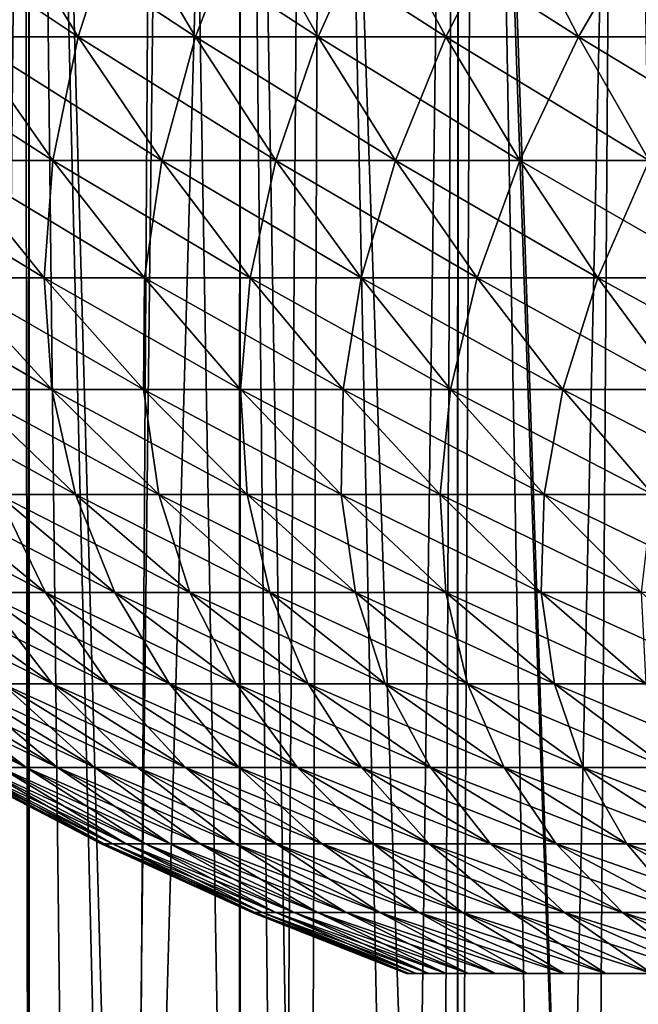
# Model space of a CAD drawing. Extents: x -45 to 45, y -61.6 to 0.
# Drawn here: x -15 to -12.1, y -34.6 to -30 of the extents above; entities that cross this region are included whole.
import ezdxf

# ---------------------------------------------------------------- set-up
doc = ezdxf.new("R2010")
doc.units = 0
doc.layers.add('L1', color=7, linetype='CONTINUOUS')
doc.layers.add('L2', color=7, linetype='CONTINUOUS')

msp = doc.modelspace()

# ---------------------------------------------------------------- linework, layer by layer
at = {"layer": 'L1', "color": 7}
for points in [[(-15.62392, -29.51916, 17.61663), (-15.09165, -29.51916, 16.97323), (-14.72567, -30.11867, 17.28914)], [(-15.24503, -30.11867, 17.91694), (-15.62392, -29.51916, 17.61663), (-14.72567, -30.11867, 17.28914)], [(-14.72567, -30.11867, 42.71086), (-15.09165, -29.51916, 43.02676), (-15.24503, -30.11867, 42.08306)], [(-14.53291, -29.51916, 43.64731), (-15.09165, -29.51916, 43.02676), (-14.72567, -30.11867, 42.71086)], [(-15.09165, -29.51916, 16.97323), (-14.53291, -29.51916, 16.35269), (-14.18048, -30.11867, 16.68365)], [(-14.72567, -30.11867, 17.28914), (-15.09165, -29.51916, 16.97323), (-14.18048, -30.11867, 16.68365)], [(-14.18048, -30.11867, 43.31635), (-14.53291, -29.51916, 43.64731), (-14.72567, -30.11867, 42.71086)], [(-13.94867, -29.51916, 44.24392), (-14.53291, -29.51916, 43.64731), (-14.18048, -30.11867, 43.31635)], [(-14.53291, -29.51916, 16.35269), (-13.94867, -29.51916, 15.75608), (-13.61041, -30.11867, 16.10151)], [(-14.18048, -30.11867, 16.68365), (-14.53291, -29.51916, 16.35269), (-13.61041, -30.11867, 16.10151)], [(-13.61041, -30.11867, 43.89849), (-13.94867, -29.51916, 44.24392), (-14.18048, -30.11867, 43.31635)], [(-13.33996, -29.51916, 44.81553), (-13.94867, -29.51916, 44.24392), (-13.61041, -30.11867, 43.89849)], [(-13.94867, -29.51916, 15.75608), (-13.33996, -29.51916, 15.18447), (-13.01646, -30.11867, 15.54376)], [(-13.61041, -30.11867, 16.10151), (-13.94867, -29.51916, 15.75608), (-13.01646, -30.11867, 15.54376)], [(-13.01646, -30.11867, 44.45624), (-13.33996, -29.51916, 44.81553), (-13.61041, -30.11867, 43.89849)], [(-12.70785, -29.51916, 45.36115), (-13.33996, -29.51916, 44.81553), (-13.01646, -30.11867, 44.45624)], [(-13.33996, -29.51916, 15.18447), (-12.70785, -29.51916, 14.63884), (-12.39968, -30.11867, 15.01137)], [(-13.01646, -30.11867, 15.54376), (-13.33996, -29.51916, 15.18447), (-12.39968, -30.11867, 15.01137)], [(-12.39968, -30.11867, 44.98864), (-12.70785, -29.51916, 45.36115), (-13.01646, -30.11867, 44.45624)], [(-12.05345, -29.51916, 45.87983), (-12.70785, -29.51916, 45.36115), (-12.39968, -30.11867, 44.98864)], [(-12.70785, -29.51916, 14.63884), (-12.05345, -29.51916, 14.12017), (-11.76114, -30.11867, 14.50527)], [(-12.39968, -30.11867, 15.01137), (-12.70785, -29.51916, 14.63884), (-11.76114, -30.11867, 14.50527)], [(-11.76114, -30.11867, 45.49473), (-12.05345, -29.51916, 45.87983), (-12.39968, -30.11867, 44.98864)], [(-15.73764, -30.11867, 18.56593), (-15.24503, -30.11867, 17.91694), (-14.84236, -30.69239, 18.23609)], [(-15.32197, -30.69239, 18.86794), (-15.73764, -30.11867, 18.56593), (-14.84236, -30.69239, 18.23609)], [(-14.84236, -30.69239, 41.76391), (-15.24503, -30.11867, 42.08306), (-15.32197, -30.69239, 41.13206)], [(-14.72567, -30.11867, 42.71086), (-15.24503, -30.11867, 42.08306), (-14.84236, -30.69239, 41.76391)], [(-15.24503, -30.11867, 17.91694), (-14.72567, -30.11867, 17.28914), (-14.33672, -30.69239, 17.62487)], [(-14.84236, -30.69239, 18.23609), (-15.24503, -30.11867, 17.91694), (-14.33672, -30.69239, 17.62487)], [(-14.33672, -30.69239, 42.37513), (-14.72567, -30.11867, 42.71086), (-14.84236, -30.69239, 41.76391)], [(-14.18048, -30.11867, 43.31635), (-14.72567, -30.11867, 42.71086), (-14.33672, -30.69239, 42.37513)], [(-14.72567, -30.11867, 17.28914), (-14.18048, -30.11867, 16.68365), (-13.80593, -30.69239, 17.03537)], [(-14.33672, -30.69239, 17.62487), (-14.72567, -30.11867, 17.28914), (-13.80593, -30.69239, 17.03537)], [(-13.80593, -30.69239, 42.96463), (-14.18048, -30.11867, 43.31635), (-14.33672, -30.69239, 42.37513)], [(-13.61041, -30.11867, 43.89849), (-14.18048, -30.11867, 43.31635), (-13.80593, -30.69239, 42.96463)], [(-14.18048, -30.11867, 16.68365), (-13.61041, -30.11867, 16.10151), (-13.25092, -30.69239, 16.46861)], [(-13.80593, -30.69239, 17.03537), (-14.18048, -30.11867, 16.68365), (-13.25092, -30.69239, 16.46861)], [(-13.25092, -30.69239, 43.53139), (-13.61041, -30.11867, 43.89849), (-13.80593, -30.69239, 42.96463)], [(-13.01646, -30.11867, 44.45624), (-13.61041, -30.11867, 43.89849), (-13.25092, -30.69239, 43.53139)], [(-13.61041, -30.11867, 16.10151), (-13.01646, -30.11867, 15.54376), (-12.67266, -30.69239, 15.92559)], [(-13.25092, -30.69239, 16.46861), (-13.61041, -30.11867, 16.10151), (-12.67266, -30.69239, 15.92559)], [(-12.67266, -30.69239, 44.07441), (-13.01646, -30.11867, 44.45624), (-13.25092, -30.69239, 43.53139)], [(-12.39968, -30.11867, 44.98864), (-13.01646, -30.11867, 44.45624), (-12.67266, -30.69239, 44.07441)], [(-13.01646, -30.11867, 15.54376), (-12.39968, -30.11867, 15.01137), (-12.07217, -30.69239, 15.40726)], [(-12.67266, -30.69239, 15.92559), (-13.01646, -30.11867, 15.54376), (-12.07217, -30.69239, 15.40726)], [(-12.07217, -30.69239, 44.59274), (-12.39968, -30.11867, 44.98864), (-12.67266, -30.69239, 44.07441)], [(-11.76114, -30.11867, 45.49473), (-12.39968, -30.11867, 44.98864), (-12.07217, -30.69239, 44.59274)], [(-12.39968, -30.11867, 15.01137), (-11.76114, -30.11867, 14.50527), (-11.4505, -30.69239, 14.91453)], [(-12.07217, -30.69239, 15.40726), (-12.39968, -30.11867, 15.01137), (-11.4505, -30.69239, 14.91453)], [(-15.77469, -30.69239, 19.51932), (-15.32197, -30.69239, 18.86794), (-14.88286, -31.23881, 19.18697)], [(-15.32261, -31.23881, 19.81968), (-15.77469, -30.69239, 19.51932), (-14.88286, -31.23881, 19.18697)], [(-14.88286, -31.23881, 40.81303), (-15.32197, -30.69239, 41.13206), (-15.32261, -31.23881, 40.18032)], [(-14.84236, -30.69239, 41.76391), (-15.32197, -30.69239, 41.13206), (-14.88286, -31.23881, 40.81303)], [(-15.32197, -30.69239, 18.86794), (-14.84236, -30.69239, 18.23609), (-14.41701, -31.23881, 18.57322)], [(-14.88286, -31.23881, 19.18697), (-15.32197, -30.69239, 18.86794), (-14.41701, -31.23881, 18.57322)], [(-14.41701, -31.23881, 41.42678), (-14.84236, -30.69239, 41.76391), (-14.88286, -31.23881, 40.81303)], [(-14.33672, -30.69239, 42.37513), (-14.84236, -30.69239, 41.76391), (-14.41701, -31.23881, 41.42678)], [(-14.84236, -30.69239, 18.23609), (-14.33672, -30.69239, 17.62487), (-13.92586, -31.23881, 17.97952)], [(-14.41701, -31.23881, 18.57322), (-14.84236, -30.69239, 18.23609), (-13.92586, -31.23881, 17.97952)], [(-13.92586, -31.23881, 42.02048), (-14.33672, -30.69239, 42.37513), (-14.41701, -31.23881, 41.42678)], [(-13.80593, -30.69239, 42.96463), (-14.33672, -30.69239, 42.37513), (-13.92586, -31.23881, 42.02048)], [(-14.33672, -30.69239, 17.62487), (-13.80593, -30.69239, 17.03537), (-13.41027, -31.23881, 17.40691)], [(-13.92586, -31.23881, 17.97952), (-14.33672, -30.69239, 17.62487), (-13.41027, -31.23881, 17.40691)], [(-13.41027, -31.23881, 42.59308), (-13.80593, -30.69239, 42.96463), (-13.92586, -31.23881, 42.02048)], [(-13.25092, -30.69239, 43.53139), (-13.80593, -30.69239, 42.96463), (-13.41027, -31.23881, 42.59308)], [(-13.80593, -30.69239, 17.03537), (-13.25092, -30.69239, 16.46861), (-12.87117, -31.23881, 16.8564)], [(-13.41027, -31.23881, 17.40691), (-13.80593, -30.69239, 17.03537), (-12.87117, -31.23881, 16.8564)], [(-12.87117, -31.23881, 43.1436), (-13.25092, -30.69239, 43.53139), (-13.41027, -31.23881, 42.59308)], [(-12.67266, -30.69239, 44.07441), (-13.25092, -30.69239, 43.53139), (-12.87117, -31.23881, 43.1436)], [(-13.25092, -30.69239, 16.46861), (-12.67266, -30.69239, 15.92559), (-12.30948, -31.23881, 16.32894)], [(-12.87117, -31.23881, 16.8564), (-13.25092, -30.69239, 16.46861), (-12.30948, -31.23881, 16.32894)], [(-12.30948, -31.23881, 43.67106), (-12.67266, -30.69239, 44.07441), (-12.87117, -31.23881, 43.1436)], [(-12.07217, -30.69239, 44.59274), (-12.67266, -30.69239, 44.07441), (-12.30948, -31.23881, 43.67106)], [(-12.67266, -30.69239, 15.92559), (-12.07217, -30.69239, 15.40726), (-11.7262, -31.23881, 15.82546)], [(-12.30948, -31.23881, 16.32894), (-12.67266, -30.69239, 15.92559), (-11.7262, -31.23881, 15.82546)], [(-11.7262, -31.23881, 44.17454), (-12.07217, -30.69239, 44.59274), (-12.30948, -31.23881, 43.67106)], [(-15.73548, -31.23881, 20.47026), (-15.32261, -31.23881, 19.81968), (-14.84762, -31.75644, 20.13526)], [(-15.24769, -31.75644, 20.76567), (-15.73548, -31.23881, 20.47026), (-14.84762, -31.75644, 20.13526)], [(-14.84762, -31.75644, 20.13526), (-15.32261, -31.23881, 19.81968), (-14.4215, -31.75644, 19.52216)], [(-14.88286, -31.23881, 40.81303), (-15.32261, -31.23881, 40.18032), (-14.84762, -31.75644, 39.86473)], [(-14.84762, -31.75644, 39.86473), (-15.32261, -31.23881, 40.18032), (-15.24769, -31.75644, 39.23433)], [(-15.32261, -31.23881, 19.81968), (-14.88286, -31.23881, 19.18697), (-14.4215, -31.75644, 19.52216)], [(-14.41701, -31.23881, 41.42678), (-14.88286, -31.23881, 40.81303), (-14.4215, -31.75644, 40.47783)], [(-14.4215, -31.75644, 40.47783), (-14.88286, -31.23881, 40.81303), (-14.84762, -31.75644, 39.86473)], [(-14.88286, -31.23881, 19.18697), (-14.41701, -31.23881, 18.57322), (-13.97009, -31.75644, 18.92744)], [(-14.4215, -31.75644, 19.52216), (-14.88286, -31.23881, 19.18697), (-13.97009, -31.75644, 18.92744)], [(-13.97009, -31.75644, 41.07255), (-14.41701, -31.23881, 41.42678), (-14.4215, -31.75644, 40.47783)], [(-13.92586, -31.23881, 42.02048), (-14.41701, -31.23881, 41.42678), (-13.97009, -31.75644, 41.07255)], [(-14.41701, -31.23881, 18.57322), (-13.92586, -31.23881, 17.97952), (-13.49416, -31.75644, 18.35215)], [(-13.97009, -31.75644, 18.92744), (-14.41701, -31.23881, 18.57322), (-13.49416, -31.75644, 18.35215)], [(-13.49416, -31.75644, 41.64785), (-13.92586, -31.23881, 42.02048), (-13.97009, -31.75644, 41.07255)], [(-13.41027, -31.23881, 42.59308), (-13.92586, -31.23881, 42.02048), (-13.49416, -31.75644, 41.64785)], [(-13.92586, -31.23881, 17.97952), (-13.41027, -31.23881, 17.40691), (-12.99457, -31.75644, 17.79729)], [(-13.49416, -31.75644, 18.35215), (-13.92586, -31.23881, 17.97952), (-12.99457, -31.75644, 17.79729)], [(-12.99457, -31.75644, 42.20271), (-13.41027, -31.23881, 42.59308), (-13.49416, -31.75644, 41.64785)], [(-12.87117, -31.23881, 43.1436), (-13.41027, -31.23881, 42.59308), (-12.99457, -31.75644, 42.20271)], [(-13.41027, -31.23881, 17.40691), (-12.87117, -31.23881, 16.8564), (-12.47217, -31.75644, 17.26384)], [(-12.99457, -31.75644, 17.79729), (-13.41027, -31.23881, 17.40691), (-12.47217, -31.75644, 17.26384)], [(-12.47217, -31.75644, 42.73616), (-12.87117, -31.23881, 43.1436), (-12.99457, -31.75644, 42.20271)], [(-12.30948, -31.23881, 43.67106), (-12.87117, -31.23881, 43.1436), (-12.47217, -31.75644, 42.73616)], [(-12.87117, -31.23881, 16.8564), (-12.30948, -31.23881, 16.32894), (-11.9279, -31.75644, 16.75273)], [(-12.47217, -31.75644, 17.26384), (-12.87117, -31.23881, 16.8564), (-11.9279, -31.75644, 16.75273)], [(-11.9279, -31.75644, 43.24727), (-12.30948, -31.23881, 43.67106), (-12.47217, -31.75644, 42.73616)], [(-11.7262, -31.23881, 44.17454), (-12.30948, -31.23881, 43.67106), (-11.9279, -31.75644, 43.24727)], [(-12.30948, -31.23881, 16.32894), (-11.7262, -31.23881, 15.82546), (-11.36269, -31.75644, 16.26486)], [(-11.9279, -31.75644, 16.75273), (-12.30948, -31.23881, 16.32894), (-11.36269, -31.75644, 16.26486)], [(-15.62101, -31.75644, 21.41228), (-15.24769, -31.75644, 20.76567), (-14.73767, -32.24392, 21.07455)], [(-15.09851, -32.24392, 21.69953), (-15.62101, -31.75644, 21.41228), (-14.73767, -32.24392, 21.07455)], [(-15.24769, -31.75644, 20.76567), (-14.84762, -31.75644, 20.13526), (-14.35099, -32.24392, 20.46523)], [(-14.73767, -32.24392, 21.07455), (-15.24769, -31.75644, 20.76567), (-14.35099, -32.24392, 20.46523)], [(-14.84762, -31.75644, 39.86473), (-15.24769, -31.75644, 39.23433), (-14.73767, -32.24392, 38.92545)], [(-14.73767, -32.24392, 38.92545), (-15.24769, -31.75644, 39.23433), (-15.09851, -32.24392, 38.30047)], [(-14.84762, -31.75644, 20.13526), (-14.4215, -31.75644, 19.52216), (-13.93912, -32.24392, 19.87263)], [(-14.35099, -32.24392, 20.46523), (-14.84762, -31.75644, 20.13526), (-13.93912, -32.24392, 19.87263)], [(-14.4215, -31.75644, 40.47783), (-14.84762, -31.75644, 39.86473), (-14.35099, -32.24392, 39.53477)], [(-14.35099, -32.24392, 39.53477), (-14.84762, -31.75644, 39.86473), (-14.73767, -32.24392, 38.92545)], [(-13.93912, -32.24392, 19.87263), (-14.4215, -31.75644, 19.52216), (-13.50281, -32.24392, 19.29781)], [(-13.97009, -31.75644, 41.07255), (-14.4215, -31.75644, 40.47783), (-13.93912, -32.24392, 40.12737)], [(-13.93912, -32.24392, 40.12737), (-14.4215, -31.75644, 40.47783), (-14.35099, -32.24392, 39.53477)], [(-14.4215, -31.75644, 19.52216), (-13.97009, -31.75644, 18.92744), (-13.50281, -32.24392, 19.29781)], [(-13.49416, -31.75644, 41.64785), (-13.97009, -31.75644, 41.07255), (-13.50281, -32.24392, 40.70219)], [(-13.50281, -32.24392, 40.70219), (-13.97009, -31.75644, 41.07255), (-13.93912, -32.24392, 40.12737)], [(-13.97009, -31.75644, 18.92744), (-13.49416, -31.75644, 18.35215), (-13.0428, -32.24392, 18.74176)], [(-13.50281, -32.24392, 19.29781), (-13.97009, -31.75644, 18.92744), (-13.0428, -32.24392, 18.74176)], [(-13.0428, -32.24392, 41.25824), (-13.49416, -31.75644, 41.64785), (-13.50281, -32.24392, 40.70219)], [(-12.99457, -31.75644, 42.20271), (-13.49416, -31.75644, 41.64785), (-13.0428, -32.24392, 41.25824)], [(-13.49416, -31.75644, 18.35215), (-12.99457, -31.75644, 17.79729), (-12.55991, -32.24392, 18.20545)], [(-13.0428, -32.24392, 18.74176), (-13.49416, -31.75644, 18.35215), (-12.55991, -32.24392, 18.20545)], [(-12.55991, -32.24392, 41.79455), (-12.99457, -31.75644, 42.20271), (-13.0428, -32.24392, 41.25824)], [(-12.47217, -31.75644, 42.73616), (-12.99457, -31.75644, 42.20271), (-12.55991, -32.24392, 41.79455)], [(-12.99457, -31.75644, 17.79729), (-12.47217, -31.75644, 17.26384), (-12.05499, -32.24392, 17.68985)], [(-12.55991, -32.24392, 18.20545), (-12.99457, -31.75644, 17.79729), (-12.05499, -32.24392, 17.68985)], [(-12.05499, -32.24392, 42.31015), (-12.47217, -31.75644, 42.73616), (-12.55991, -32.24392, 41.79455)], [(-11.9279, -31.75644, 43.24727), (-12.47217, -31.75644, 42.73616), (-12.05499, -32.24392, 42.31015)], [(-12.47217, -31.75644, 17.26384), (-11.9279, -31.75644, 16.75273), (-11.52892, -32.24392, 17.19583)], [(-12.05499, -32.24392, 17.68985), (-12.47217, -31.75644, 17.26384), (-11.52892, -32.24392, 17.19583)], [(-15.74012, -32.24392, 22.99205), (-15.43285, -32.24392, 22.33907), (-14.87693, -32.69994, 22.61503)], [(-15.17313, -32.69994, 23.24449), (-15.74012, -32.24392, 22.99205), (-14.87693, -32.69994, 22.61503)], [(-15.43285, -32.24392, 22.33907), (-15.09851, -32.24392, 21.69953), (-14.55463, -32.69994, 21.99852)], [(-14.87693, -32.69994, 22.61503), (-15.43285, -32.24392, 22.33907), (-14.55463, -32.69994, 21.99852)], [(-15.09851, -32.24392, 38.30047), (-15.43285, -32.24392, 37.66093), (-14.87693, -32.69994, 37.38497)], [(-14.87693, -32.69994, 37.38497), (-15.43285, -32.24392, 37.66093), (-15.17313, -32.69994, 36.75551)], [(-15.09851, -32.24392, 21.69953), (-14.73767, -32.24392, 21.07455), (-14.20679, -32.69994, 21.39606)], [(-14.55463, -32.69994, 21.99852), (-15.09851, -32.24392, 21.69953), (-14.20679, -32.69994, 21.39606)], [(-14.73767, -32.24392, 38.92545), (-15.09851, -32.24392, 38.30047), (-14.55463, -32.69994, 38.00147)], [(-14.55463, -32.69994, 38.00147), (-15.09851, -32.24392, 38.30047), (-14.87693, -32.69994, 37.38497)], [(-14.73767, -32.24392, 21.07455), (-14.35099, -32.24392, 20.46523), (-13.83404, -32.69994, 20.80869)], [(-14.20679, -32.69994, 21.39606), (-14.73767, -32.24392, 21.07455), (-13.83404, -32.69994, 20.80869)], [(-14.35099, -32.24392, 39.53477), (-14.73767, -32.24392, 38.92545), (-14.20679, -32.69994, 38.60394)], [(-14.20679, -32.69994, 38.60394), (-14.73767, -32.24392, 38.92545), (-14.55463, -32.69994, 38.00147)], [(-14.35099, -32.24392, 20.46523), (-13.93912, -32.24392, 19.87263), (-13.43701, -32.69994, 20.23744)], [(-13.83404, -32.69994, 20.80869), (-14.35099, -32.24392, 20.46523), (-13.43701, -32.69994, 20.23744)], [(-13.93912, -32.24392, 40.12737), (-14.35099, -32.24392, 39.53477), (-13.83404, -32.69994, 39.19131)], [(-13.83404, -32.69994, 39.19131), (-14.35099, -32.24392, 39.53477), (-14.20679, -32.69994, 38.60394)], [(-13.93912, -32.24392, 19.87263), (-13.50281, -32.24392, 19.29781), (-13.01641, -32.69994, 19.68332)], [(-13.43701, -32.69994, 20.23744), (-13.93912, -32.24392, 19.87263), (-13.01641, -32.69994, 19.68332)], [(-13.50281, -32.24392, 40.70219), (-13.93912, -32.24392, 40.12737), (-13.43701, -32.69994, 39.76256)], [(-13.43701, -32.69994, 39.76256), (-13.93912, -32.24392, 40.12737), (-13.83404, -32.69994, 39.19131)], [(-13.01641, -32.69994, 19.68332), (-13.50281, -32.24392, 19.29781), (-12.57297, -32.69994, 19.1473)], [(-13.0428, -32.24392, 41.25824), (-13.50281, -32.24392, 40.70219), (-13.01641, -32.69994, 40.31668)], [(-13.01641, -32.69994, 40.31668), (-13.50281, -32.24392, 40.70219), (-13.43701, -32.69994, 39.76256)], [(-13.50281, -32.24392, 19.29781), (-13.0428, -32.24392, 18.74176), (-12.57297, -32.69994, 19.1473)], [(-12.55991, -32.24392, 41.79455), (-13.0428, -32.24392, 41.25824), (-12.57297, -32.69994, 40.8527)], [(-12.57297, -32.69994, 40.8527), (-13.0428, -32.24392, 41.25824), (-13.01641, -32.69994, 40.31668)], [(-13.0428, -32.24392, 18.74176), (-12.55991, -32.24392, 18.20545), (-12.10748, -32.69994, 18.63032)], [(-12.57297, -32.69994, 19.1473), (-13.0428, -32.24392, 18.74176), (-12.10748, -32.69994, 18.63032)], [(-12.10748, -32.69994, 41.36968), (-12.55991, -32.24392, 41.79455), (-12.57297, -32.69994, 40.8527)], [(-12.05499, -32.24392, 42.31015), (-12.55991, -32.24392, 41.79455), (-12.10748, -32.69994, 41.36968)], [(-12.55991, -32.24392, 18.20545), (-12.05499, -32.24392, 17.68985), (-11.62075, -32.69994, 18.13328)], [(-12.10748, -32.69994, 18.63032), (-12.55991, -32.24392, 18.20545), (-11.62075, -32.69994, 18.13328)], [(-15.6852, -32.69994, 24.53784), (-15.44271, -32.69994, 23.8858), (-14.84451, -33.12327, 24.12264)], [(-15.07761, -33.12327, 24.74942), (-15.6852, -32.69994, 24.53784), (-14.84451, -33.12327, 24.12264)], [(-15.44271, -32.69994, 23.8858), (-15.17313, -32.69994, 23.24449), (-14.58537, -33.12327, 23.50618)], [(-14.84451, -33.12327, 24.12264), (-15.44271, -32.69994, 23.8858), (-14.58537, -33.12327, 23.50618)], [(-15.17313, -32.69994, 36.75551), (-15.44271, -32.69994, 36.1142), (-14.84451, -33.12327, 35.87736)], [(-14.84451, -33.12327, 35.87736), (-15.44271, -32.69994, 36.1142), (-15.07761, -33.12327, 35.25058)], [(-15.17313, -32.69994, 23.24449), (-14.87693, -32.69994, 22.61503), (-14.30064, -33.12327, 22.9011)], [(-14.58537, -33.12327, 23.50618), (-15.17313, -32.69994, 23.24449), (-14.30064, -33.12327, 22.9011)], [(-14.87693, -32.69994, 37.38497), (-15.17313, -32.69994, 36.75551), (-14.58537, -33.12327, 36.49383)], [(-14.58537, -33.12327, 36.49383), (-15.17313, -32.69994, 36.75551), (-14.84451, -33.12327, 35.87736)], [(-14.87693, -32.69994, 22.61503), (-14.55463, -32.69994, 21.99852), (-13.99083, -33.12327, 22.30848)], [(-14.30064, -33.12327, 22.9011), (-14.87693, -32.69994, 22.61503), (-13.99083, -33.12327, 22.30848)], [(-14.55463, -32.69994, 38.00147), (-14.87693, -32.69994, 37.38497), (-14.30064, -33.12327, 37.0989)], [(-14.30064, -33.12327, 37.0989), (-14.87693, -32.69994, 37.38497), (-14.58537, -33.12327, 36.49383)], [(-14.55463, -32.69994, 21.99852), (-14.20679, -32.69994, 21.39606), (-13.65647, -33.12327, 21.72935)], [(-13.99083, -33.12327, 22.30848), (-14.55463, -32.69994, 21.99852), (-13.65647, -33.12327, 21.72935)], [(-14.20679, -32.69994, 38.60394), (-14.55463, -32.69994, 38.00147), (-13.99083, -33.12327, 37.69152)], [(-13.99083, -33.12327, 37.69152), (-14.55463, -32.69994, 38.00147), (-14.30064, -33.12327, 37.0989)], [(-14.20679, -32.69994, 21.39606), (-13.83404, -32.69994, 20.80869), (-13.29815, -33.12327, 21.16473)], [(-13.65647, -33.12327, 21.72935), (-14.20679, -32.69994, 21.39606), (-13.29815, -33.12327, 21.16473)], [(-13.83404, -32.69994, 39.19131), (-14.20679, -32.69994, 38.60394), (-13.65647, -33.12327, 38.27065)], [(-13.65647, -33.12327, 38.27065), (-14.20679, -32.69994, 38.60394), (-13.99083, -33.12327, 37.69152)], [(-13.83404, -32.69994, 20.80869), (-13.43701, -32.69994, 20.23744), (-12.9165, -33.12327, 20.61561)], [(-13.29815, -33.12327, 21.16473), (-13.83404, -32.69994, 20.80869), (-12.9165, -33.12327, 20.61561)], [(-13.43701, -32.69994, 39.76256), (-13.83404, -32.69994, 39.19131), (-13.29815, -33.12327, 38.83527)], [(-13.29815, -33.12327, 38.83527), (-13.83404, -32.69994, 39.19131), (-13.65647, -33.12327, 38.27065)], [(-13.43701, -32.69994, 20.23744), (-13.01641, -32.69994, 19.68332), (-12.51219, -33.12327, 20.08296)], [(-12.9165, -33.12327, 20.61561), (-13.43701, -32.69994, 20.23744), (-12.51219, -33.12327, 20.08296)], [(-13.01641, -32.69994, 40.31668), (-13.43701, -32.69994, 39.76256), (-12.9165, -33.12327, 39.38439)], [(-12.9165, -33.12327, 39.38439), (-13.43701, -32.69994, 39.76256), (-13.29815, -33.12327, 38.83527)], [(-13.01641, -32.69994, 19.68332), (-12.57297, -32.69994, 19.1473), (-12.08594, -33.12327, 19.5677)], [(-12.51219, -33.12327, 20.08296), (-13.01641, -32.69994, 19.68332), (-12.08594, -33.12327, 19.5677)], [(-12.57297, -32.69994, 40.8527), (-13.01641, -32.69994, 40.31668), (-12.51219, -33.12327, 39.91704)], [(-12.51219, -33.12327, 39.91704), (-13.01641, -32.69994, 40.31668), (-12.9165, -33.12327, 39.38439)], [(-12.08594, -33.12327, 19.5677), (-12.57297, -32.69994, 19.1473), (-11.63848, -33.12327, 19.07074)], [(-12.10748, -32.69994, 41.36968), (-12.57297, -32.69994, 40.8527), (-12.08594, -33.12327, 40.4323)], [(-12.08594, -33.12327, 40.4323), (-12.57297, -32.69994, 40.8527), (-12.51219, -33.12327, 39.91704)], [(-12.57297, -32.69994, 19.1473), (-12.10748, -32.69994, 18.63032), (-11.63848, -33.12327, 19.07074)], [(-15.74209, -33.12327, 27.33742), (-15.61679, -33.12327, 26.68055), (-14.96691, -33.5128, 26.81869)], [(-15.087, -33.5128, 27.44823), (-15.74209, -33.12327, 27.33742), (-14.96691, -33.5128, 26.81869)], [(-15.61679, -33.12327, 26.68055), (-15.46408, -33.12327, 26.0295), (-14.82056, -33.5128, 26.19473)], [(-14.96691, -33.5128, 26.81869), (-15.61679, -33.12327, 26.68055), (-14.82056, -33.5128, 26.19473)], [(-15.46408, -33.12327, 33.9705), (-15.61679, -33.12327, 33.31945), (-14.96691, -33.5128, 33.18131)], [(-14.96691, -33.5128, 33.18131), (-15.61679, -33.12327, 33.31945), (-15.087, -33.5128, 32.55178)], [(-15.46408, -33.12327, 26.0295), (-15.28425, -33.12327, 25.38541), (-14.64821, -33.5128, 25.57744)], [(-14.82056, -33.5128, 26.19473), (-15.46408, -33.12327, 26.0295), (-14.64821, -33.5128, 25.57744)], [(-15.28425, -33.12327, 34.61459), (-15.46408, -33.12327, 33.9705), (-14.82056, -33.5128, 33.80527)], [(-14.82056, -33.5128, 33.80527), (-15.46408, -33.12327, 33.9705), (-14.96691, -33.5128, 33.18131)], [(-15.28425, -33.12327, 25.38541), (-15.07761, -33.12327, 24.74942), (-14.45017, -33.5128, 24.96792)], [(-14.64821, -33.5128, 25.57744), (-15.28425, -33.12327, 25.38541), (-14.45017, -33.5128, 24.96792)], [(-15.07761, -33.12327, 35.25058), (-15.28425, -33.12327, 34.61459), (-14.64821, -33.5128, 34.42256)], [(-14.64821, -33.5128, 34.42256), (-15.28425, -33.12327, 34.61459), (-14.82056, -33.5128, 33.80527)], [(-15.07761, -33.12327, 24.74942), (-14.84451, -33.12327, 24.12264), (-14.22677, -33.5128, 24.36722)], [(-14.45017, -33.5128, 24.96792), (-15.07761, -33.12327, 24.74942), (-14.22677, -33.5128, 24.36722)], [(-14.84451, -33.12327, 35.87736), (-15.07761, -33.12327, 35.25058), (-14.45017, -33.5128, 35.03208)], [(-14.45017, -33.5128, 35.03208), (-15.07761, -33.12327, 35.25058), (-14.64821, -33.5128, 34.42256)], [(-14.84451, -33.12327, 24.12264), (-14.58537, -33.12327, 23.50618), (-13.97841, -33.5128, 23.77641)], [(-14.22677, -33.5128, 24.36722), (-14.84451, -33.12327, 24.12264), (-13.97841, -33.5128, 23.77641)], [(-14.58537, -33.12327, 36.49383), (-14.84451, -33.12327, 35.87736), (-14.22677, -33.5128, 35.63278)], [(-14.22677, -33.5128, 35.63278), (-14.84451, -33.12327, 35.87736), (-14.45017, -33.5128, 35.03208)], [(-14.58537, -33.12327, 23.50618), (-14.30064, -33.12327, 22.9011), (-13.70553, -33.5128, 23.19651)], [(-13.97841, -33.5128, 23.77641), (-14.58537, -33.12327, 23.50618), (-13.70553, -33.5128, 23.19651)], [(-14.30064, -33.12327, 37.0989), (-14.58537, -33.12327, 36.49383), (-13.97841, -33.5128, 36.22359)], [(-13.97841, -33.5128, 36.22359), (-14.58537, -33.12327, 36.49383), (-14.22677, -33.5128, 35.63278)], [(-14.30064, -33.12327, 22.9011), (-13.99083, -33.12327, 22.30848), (-13.40861, -33.5128, 22.62855)], [(-13.70553, -33.5128, 23.19651), (-14.30064, -33.12327, 22.9011), (-13.40861, -33.5128, 22.62855)], [(-13.99083, -33.12327, 37.69152), (-14.30064, -33.12327, 37.0989), (-13.70553, -33.5128, 36.80349)], [(-13.70553, -33.5128, 36.80349), (-14.30064, -33.12327, 37.0989), (-13.97841, -33.5128, 36.22359)], [(-13.99083, -33.12327, 22.30848), (-13.65647, -33.12327, 21.72935), (-13.08817, -33.5128, 22.07352)], [(-13.40861, -33.5128, 22.62855), (-13.99083, -33.12327, 22.30848), (-13.08817, -33.5128, 22.07352)], [(-13.65647, -33.12327, 38.27065), (-13.99083, -33.12327, 37.69152), (-13.40861, -33.5128, 37.37145)], [(-13.40861, -33.5128, 37.37145), (-13.99083, -33.12327, 37.69152), (-13.70553, -33.5128, 36.80349)], [(-13.65647, -33.12327, 21.72935), (-13.29815, -33.12327, 21.16473), (-12.74476, -33.5128, 21.5324)], [(-13.08817, -33.5128, 22.07352), (-13.65647, -33.12327, 21.72935), (-12.74476, -33.5128, 21.5324)], [(-13.29815, -33.12327, 38.83527), (-13.65647, -33.12327, 38.27065), (-13.08817, -33.5128, 37.92648)], [(-13.08817, -33.5128, 37.92648), (-13.65647, -33.12327, 38.27065), (-13.40861, -33.5128, 37.37145)], [(-13.29815, -33.12327, 21.16473), (-12.9165, -33.12327, 20.61561), (-12.37899, -33.5128, 21.00613)], [(-12.74476, -33.5128, 21.5324), (-13.29815, -33.12327, 21.16473), (-12.37899, -33.5128, 21.00613)], [(-12.9165, -33.12327, 39.38439), (-13.29815, -33.12327, 38.83527), (-12.74476, -33.5128, 38.4676)], [(-12.74476, -33.5128, 38.4676), (-13.29815, -33.12327, 38.83527), (-13.08817, -33.5128, 37.92648)], [(-12.9165, -33.12327, 20.61561), (-12.51219, -33.12327, 20.08296), (-11.99151, -33.5128, 20.49565)], [(-12.37899, -33.5128, 21.00613), (-12.9165, -33.12327, 20.61561), (-11.99151, -33.5128, 20.49565)], [(-12.51219, -33.12327, 39.91704), (-12.9165, -33.12327, 39.38439), (-12.37899, -33.5128, 38.99387)], [(-12.37899, -33.5128, 38.99387), (-12.9165, -33.12327, 39.38439), (-12.74476, -33.5128, 38.4676)], [(-12.51219, -33.12327, 20.08296), (-12.08594, -33.12327, 19.5677), (-11.58299, -33.5128, 20.00183)], [(-11.99151, -33.5128, 20.49565), (-12.51219, -33.12327, 20.08296), (-11.58299, -33.5128, 20.00183)], [(-12.08594, -33.12327, 40.4323), (-12.51219, -33.12327, 39.91704), (-11.99151, -33.5128, 39.50435)], [(-11.99151, -33.5128, 39.50435), (-12.51219, -33.12327, 39.91704), (-12.37899, -33.5128, 38.99387)], [(-15.30128, -33.5128, 30), (-15.28786, -33.5128, 29.35925), (-14.60482, -33.86748, 29.38788)], [(-15.28786, -33.5128, 30.64075), (-15.30128, -33.5128, 30), (-14.61764, -33.86748, 30)], [(-14.61764, -33.86748, 30), (-15.30128, -33.5128, 30), (-14.60482, -33.86748, 29.38788)], [(-15.28786, -33.5128, 29.35925), (-15.24761, -33.5128, 28.71962), (-14.56637, -33.86748, 28.77683)], [(-14.60482, -33.86748, 29.38788), (-15.28786, -33.5128, 29.35925), (-14.56637, -33.86748, 28.77683)], [(-15.24761, -33.5128, 31.28038), (-15.28786, -33.5128, 30.64075), (-14.60482, -33.86748, 30.61212)], [(-14.60482, -33.86748, 30.61212), (-15.28786, -33.5128, 30.64075), (-14.61764, -33.86748, 30)], [(-15.24761, -33.5128, 28.71962), (-15.18062, -33.5128, 28.08224), (-14.50238, -33.86748, 28.16792)], [(-14.56637, -33.86748, 28.77683), (-15.24761, -33.5128, 28.71962), (-14.50238, -33.86748, 28.16792)], [(-15.18062, -33.5128, 31.91776), (-15.24761, -33.5128, 31.28038), (-14.56637, -33.86748, 31.22317)], [(-14.56637, -33.86748, 31.22317), (-15.24761, -33.5128, 31.28038), (-14.60482, -33.86748, 30.61212)], [(-15.18062, -33.5128, 28.08224), (-15.087, -33.5128, 27.44823), (-14.41294, -33.86748, 27.56223)], [(-14.50238, -33.86748, 28.16792), (-15.18062, -33.5128, 28.08224), (-14.41294, -33.86748, 27.56223)], [(-15.087, -33.5128, 32.55178), (-15.18062, -33.5128, 31.91776), (-14.50238, -33.86748, 31.83208)], [(-14.50238, -33.86748, 31.83208), (-15.18062, -33.5128, 31.91776), (-14.56637, -33.86748, 31.22317)], [(-15.087, -33.5128, 27.44823), (-14.96691, -33.5128, 26.81869), (-14.29821, -33.86748, 26.96082)], [(-14.41294, -33.86748, 27.56223), (-15.087, -33.5128, 27.44823), (-14.29821, -33.86748, 26.96082)], [(-14.96691, -33.5128, 33.18131), (-15.087, -33.5128, 32.55178), (-14.41294, -33.86748, 32.43776)], [(-14.41294, -33.86748, 32.43776), (-15.087, -33.5128, 32.55178), (-14.50238, -33.86748, 31.83208)], [(-14.96691, -33.5128, 26.81869), (-14.82056, -33.5128, 26.19473), (-14.1584, -33.86748, 26.36474)], [(-14.29821, -33.86748, 26.96082), (-14.96691, -33.5128, 26.81869), (-14.1584, -33.86748, 26.36474)], [(-14.82056, -33.5128, 33.80527), (-14.96691, -33.5128, 33.18131), (-14.29821, -33.86748, 33.03918)], [(-14.29821, -33.86748, 33.03918), (-14.96691, -33.5128, 33.18131), (-14.41294, -33.86748, 32.43776)], [(-14.82056, -33.5128, 26.19473), (-14.64821, -33.5128, 25.57744), (-13.99375, -33.86748, 25.77504)], [(-14.1584, -33.86748, 26.36474), (-14.82056, -33.5128, 26.19473), (-13.99375, -33.86748, 25.77504)], [(-14.64821, -33.5128, 34.42256), (-14.82056, -33.5128, 33.80527), (-14.1584, -33.86748, 33.63526)], [(-14.1584, -33.86748, 33.63526), (-14.82056, -33.5128, 33.80527), (-14.29821, -33.86748, 33.03918)], [(-14.64821, -33.5128, 25.57744), (-14.45017, -33.5128, 24.96792), (-13.80455, -33.86748, 25.19275)], [(-13.99375, -33.86748, 25.77504), (-14.64821, -33.5128, 25.57744), (-13.80455, -33.86748, 25.19275)], [(-14.45017, -33.5128, 35.03208), (-14.64821, -33.5128, 34.42256), (-13.99375, -33.86748, 34.22496)], [(-13.99375, -33.86748, 34.22496), (-14.64821, -33.5128, 34.42256), (-14.1584, -33.86748, 33.63526)], [(-14.45017, -33.5128, 24.96792), (-14.22677, -33.5128, 24.36722), (-13.59114, -33.86748, 24.61889)], [(-13.80455, -33.86748, 25.19275), (-14.45017, -33.5128, 24.96792), (-13.59114, -33.86748, 24.61889)], [(-14.22677, -33.5128, 35.63278), (-14.45017, -33.5128, 35.03208), (-13.80455, -33.86748, 34.80725)], [(-13.80455, -33.86748, 34.80725), (-14.45017, -33.5128, 35.03208), (-13.99375, -33.86748, 34.22496)], [(-14.22677, -33.5128, 24.36722), (-13.97841, -33.5128, 23.77641), (-13.35388, -33.86748, 24.05447)], [(-13.59114, -33.86748, 24.61889), (-14.22677, -33.5128, 24.36722), (-13.35388, -33.86748, 24.05447)], [(-13.97841, -33.5128, 36.22359), (-14.22677, -33.5128, 35.63278), (-13.59114, -33.86748, 35.38111)], [(-13.59114, -33.86748, 35.38111), (-14.22677, -33.5128, 35.63278), (-13.80455, -33.86748, 34.80725)], [(-13.97841, -33.5128, 23.77641), (-13.70553, -33.5128, 23.19651), (-13.09319, -33.86748, 23.50048)], [(-13.35388, -33.86748, 24.05447), (-13.97841, -33.5128, 23.77641), (-13.09319, -33.86748, 23.50048)], [(-13.70553, -33.5128, 36.80349), (-13.97841, -33.5128, 36.22359), (-13.35388, -33.86748, 35.94553)], [(-13.35388, -33.86748, 35.94553), (-13.97841, -33.5128, 36.22359), (-13.59114, -33.86748, 35.38111)], [(-13.70553, -33.5128, 23.19651), (-13.40861, -33.5128, 22.62855), (-12.80954, -33.86748, 22.9579)], [(-13.09319, -33.86748, 23.50048), (-13.70553, -33.5128, 23.19651), (-12.80954, -33.86748, 22.9579)], [(-13.40861, -33.5128, 37.37145), (-13.70553, -33.5128, 36.80349), (-13.09319, -33.86748, 36.49952)], [(-13.09319, -33.86748, 36.49952), (-13.70553, -33.5128, 36.80349), (-13.35388, -33.86748, 35.94553)], [(-13.40861, -33.5128, 22.62855), (-13.08817, -33.5128, 22.07352), (-12.50341, -33.86748, 22.42767)], [(-12.80954, -33.86748, 22.9579), (-13.40861, -33.5128, 22.62855), (-12.50341, -33.86748, 22.42767)], [(-13.08817, -33.5128, 37.92648), (-13.40861, -33.5128, 37.37145), (-12.80954, -33.86748, 37.0421)], [(-12.80954, -33.86748, 37.0421), (-13.40861, -33.5128, 37.37145), (-13.09319, -33.86748, 36.49952)], [(-13.08817, -33.5128, 22.07352), (-12.74476, -33.5128, 21.5324), (-12.17534, -33.86748, 21.91072)], [(-12.50341, -33.86748, 22.42767), (-13.08817, -33.5128, 22.07352), (-12.17534, -33.86748, 21.91072)], [(-12.74476, -33.5128, 38.4676), (-13.08817, -33.5128, 37.92648), (-12.50341, -33.86748, 37.57233)], [(-12.50341, -33.86748, 37.57233), (-13.08817, -33.5128, 37.92648), (-12.80954, -33.86748, 37.0421)], [(-12.74476, -33.5128, 21.5324), (-12.37899, -33.5128, 21.00613), (-11.82592, -33.86748, 21.40797)], [(-12.17534, -33.86748, 21.91072), (-12.74476, -33.5128, 21.5324), (-11.82592, -33.86748, 21.40797)], [(-12.37899, -33.5128, 38.99387), (-12.74476, -33.5128, 38.4676), (-12.17534, -33.86748, 38.08928)], [(-12.17534, -33.86748, 38.08928), (-12.74476, -33.5128, 38.4676), (-12.50341, -33.86748, 37.57233)], [(-12.37899, -33.5128, 21.00613), (-11.99151, -33.5128, 20.49565), (-11.45575, -33.86748, 20.92028)], [(-11.82592, -33.86748, 21.40797), (-12.37899, -33.5128, 21.00613), (-11.45575, -33.86748, 20.92028)], [(-11.99151, -33.5128, 39.50435), (-12.37899, -33.5128, 38.99387), (-11.82592, -33.86748, 38.59203)], [(-11.82592, -33.86748, 38.59203), (-12.37899, -33.5128, 38.99387), (-12.17534, -33.86748, 38.08928)], [(-14.61764, -33.86748, 30), (-14.60482, -33.86748, 29.38788), (-13.90438, -34.18636, 29.41723)], [(-14.60482, -33.86748, 30.61212), (-14.61764, -33.86748, 30), (-13.91659, -34.18636, 30)], [(-13.91659, -34.18636, 30), (-14.61764, -33.86748, 30), (-13.90438, -34.18636, 29.41723)], [(-14.60482, -33.86748, 29.38788), (-14.56637, -33.86748, 28.77683), (-13.86778, -34.18636, 28.83549)], [(-13.90438, -34.18636, 29.41723), (-14.60482, -33.86748, 29.38788), (-13.86778, -34.18636, 28.83549)], [(-14.56637, -33.86748, 31.22317), (-14.60482, -33.86748, 30.61212), (-13.90438, -34.18636, 30.58277)], [(-13.90438, -34.18636, 30.58277), (-14.60482, -33.86748, 30.61212), (-13.91659, -34.18636, 30)], [(-14.56637, -33.86748, 28.77683), (-14.50238, -33.86748, 28.16792), (-13.80685, -34.18636, 28.25579)], [(-13.86778, -34.18636, 28.83549), (-14.56637, -33.86748, 28.77683), (-13.80685, -34.18636, 28.25579)], [(-14.50238, -33.86748, 31.83208), (-14.56637, -33.86748, 31.22317), (-13.86778, -34.18636, 31.16451)], [(-13.86778, -34.18636, 31.16451), (-14.56637, -33.86748, 31.22317), (-13.90438, -34.18636, 30.58277)], [(-14.50238, -33.86748, 28.16792), (-14.41294, -33.86748, 27.56223), (-13.7217, -34.18636, 27.67915)], [(-13.80685, -34.18636, 28.25579), (-14.50238, -33.86748, 28.16792), (-13.7217, -34.18636, 27.67915)], [(-14.41294, -33.86748, 32.43776), (-14.50238, -33.86748, 31.83208), (-13.80685, -34.18636, 31.74421)], [(-13.80685, -34.18636, 31.74421), (-14.50238, -33.86748, 31.83208), (-13.86778, -34.18636, 31.16451)], [(-14.41294, -33.86748, 27.56223), (-14.29821, -33.86748, 26.96082), (-13.61248, -34.18636, 27.10658)], [(-13.7217, -34.18636, 27.67915), (-14.41294, -33.86748, 27.56223), (-13.61248, -34.18636, 27.10658)], [(-14.29821, -33.86748, 33.03918), (-14.41294, -33.86748, 32.43776), (-13.7217, -34.18636, 32.32085)], [(-13.7217, -34.18636, 32.32085), (-14.41294, -33.86748, 32.43776), (-13.80685, -34.18636, 31.74421)], [(-14.29821, -33.86748, 26.96082), (-14.1584, -33.86748, 26.36474), (-13.47938, -34.18636, 26.53908)], [(-13.61248, -34.18636, 27.10658), (-14.29821, -33.86748, 26.96082), (-13.47938, -34.18636, 26.53908)], [(-14.1584, -33.86748, 33.63526), (-14.29821, -33.86748, 33.03918), (-13.61248, -34.18636, 32.89342)], [(-13.61248, -34.18636, 32.89342), (-14.29821, -33.86748, 33.03918), (-13.7217, -34.18636, 32.32085)], [(-14.1584, -33.86748, 26.36474), (-13.99375, -33.86748, 25.77504), (-13.32262, -34.18636, 25.97766)], [(-13.47938, -34.18636, 26.53908), (-14.1584, -33.86748, 26.36474), (-13.32262, -34.18636, 25.97766)], [(-13.99375, -33.86748, 34.22496), (-14.1584, -33.86748, 33.63526), (-13.47938, -34.18636, 33.46092)], [(-13.47938, -34.18636, 33.46092), (-14.1584, -33.86748, 33.63526), (-13.61248, -34.18636, 32.89342)], [(-13.99375, -33.86748, 25.77504), (-13.80455, -33.86748, 25.19275), (-13.1425, -34.18636, 25.4233)], [(-13.32262, -34.18636, 25.97766), (-13.99375, -33.86748, 25.77504), (-13.1425, -34.18636, 25.4233)], [(-13.80455, -33.86748, 34.80725), (-13.99375, -33.86748, 34.22496), (-13.32262, -34.18636, 34.02234)], [(-13.32262, -34.18636, 34.02234), (-13.99375, -33.86748, 34.22496), (-13.47938, -34.18636, 33.46092)], [(-13.80455, -33.86748, 25.19275), (-13.59114, -33.86748, 24.61889), (-12.93932, -34.18636, 24.87696)], [(-13.1425, -34.18636, 25.4233), (-13.80455, -33.86748, 25.19275), (-12.93932, -34.18636, 24.87696)], [(-13.59114, -33.86748, 35.38111), (-13.80455, -33.86748, 34.80725), (-13.1425, -34.18636, 34.5767)], [(-13.1425, -34.18636, 34.5767), (-13.80455, -33.86748, 34.80725), (-13.32262, -34.18636, 34.02234)], [(-13.59114, -33.86748, 24.61889), (-13.35388, -33.86748, 24.05447), (-12.71344, -34.18636, 24.33961)], [(-12.93932, -34.18636, 24.87696), (-13.59114, -33.86748, 24.61889), (-12.71344, -34.18636, 24.33961)], [(-13.35388, -33.86748, 35.94553), (-13.59114, -33.86748, 35.38111), (-12.93932, -34.18636, 35.12304)], [(-12.93932, -34.18636, 35.12304), (-13.59114, -33.86748, 35.38111), (-13.1425, -34.18636, 34.5767)], [(-13.35388, -33.86748, 24.05447), (-13.09319, -33.86748, 23.50048), (-12.46525, -34.18636, 23.81219)], [(-12.71344, -34.18636, 24.33961), (-13.35388, -33.86748, 24.05447), (-12.46525, -34.18636, 23.81219)], [(-13.09319, -33.86748, 36.49952), (-13.35388, -33.86748, 35.94553), (-12.71344, -34.18636, 35.66039)], [(-12.71344, -34.18636, 35.66039), (-13.35388, -33.86748, 35.94553), (-12.93932, -34.18636, 35.12304)], [(-13.09319, -33.86748, 23.50048), (-12.80954, -33.86748, 22.9579), (-12.1952, -34.18636, 23.29563)], [(-12.46525, -34.18636, 23.81219), (-13.09319, -33.86748, 23.50048), (-12.1952, -34.18636, 23.29563)], [(-12.80954, -33.86748, 37.0421), (-13.09319, -33.86748, 36.49952), (-12.46525, -34.18636, 36.18781)], [(-12.46525, -34.18636, 36.18781), (-13.09319, -33.86748, 36.49952), (-12.71344, -34.18636, 35.66039)], [(-12.80954, -33.86748, 22.9579), (-12.50341, -33.86748, 22.42767), (-11.90375, -34.18636, 22.79083)], [(-12.1952, -34.18636, 23.29563), (-12.80954, -33.86748, 22.9579), (-11.90375, -34.18636, 22.79083)], [(-12.50341, -33.86748, 37.57233), (-12.80954, -33.86748, 37.0421), (-12.1952, -34.18636, 36.70437)], [(-12.1952, -34.18636, 36.70437), (-12.80954, -33.86748, 37.0421), (-12.46525, -34.18636, 36.18781)], [(-12.50341, -33.86748, 22.42767), (-12.17534, -33.86748, 21.91072), (-11.59142, -34.18636, 22.29868)], [(-11.90375, -34.18636, 22.79083), (-12.50341, -33.86748, 22.42767), (-11.59142, -34.18636, 22.29868)], [(-12.17534, -33.86748, 38.08928), (-12.50341, -33.86748, 37.57233), (-11.90375, -34.18636, 37.20917)], [(-11.90375, -34.18636, 37.20917), (-12.50341, -33.86748, 37.57233), (-12.1952, -34.18636, 36.70437)], [(-12.17534, -33.86748, 21.91072), (-11.82592, -33.86748, 21.40797), (-11.25876, -34.18636, 21.82003)], [(-11.59142, -34.18636, 22.29868), (-12.17534, -33.86748, 21.91072), (-11.25876, -34.18636, 21.82003)], [(-11.82592, -33.86748, 38.59203), (-12.17534, -33.86748, 38.08928), (-11.59142, -34.18636, 37.70132)], [(-11.59142, -34.18636, 37.70132), (-12.17534, -33.86748, 38.08928), (-11.90375, -34.18636, 37.20917)], [(-13.91659, -34.18636, 30), (-13.90438, -34.18636, 29.41723), (-13.18842, -34.46858, 29.44724)], [(-13.90438, -34.18636, 30.58277), (-13.91659, -34.18636, 30), (-13.2, -34.46858, 30)], [(-13.2, -34.46858, 30), (-13.91659, -34.18636, 30), (-13.18842, -34.46858, 29.44724)], [(-13.90438, -34.18636, 29.41723), (-13.86778, -34.18636, 28.83549), (-13.15371, -34.46858, 28.89545)], [(-13.18842, -34.46858, 29.44724), (-13.90438, -34.18636, 29.41723), (-13.15371, -34.46858, 28.89545)], [(-13.86778, -34.18636, 31.16451), (-13.90438, -34.18636, 30.58277), (-13.18842, -34.46858, 30.55276)], [(-13.18842, -34.46858, 30.55276), (-13.90438, -34.18636, 30.58277), (-13.2, -34.46858, 30)], [(-13.86778, -34.18636, 28.83549), (-13.80685, -34.18636, 28.25579), (-13.09591, -34.46858, 28.3456)], [(-13.15371, -34.46858, 28.89545), (-13.86778, -34.18636, 28.83549), (-13.09591, -34.46858, 28.3456)], [(-13.80685, -34.18636, 31.74421), (-13.86778, -34.18636, 31.16451), (-13.15371, -34.46858, 31.10455)], [(-13.15371, -34.46858, 31.10455), (-13.86778, -34.18636, 31.16451), (-13.18842, -34.46858, 30.55276)], [(-13.80685, -34.18636, 28.25579), (-13.7217, -34.18636, 27.67915), (-13.01515, -34.46858, 27.79865)], [(-13.09591, -34.46858, 28.3456), (-13.80685, -34.18636, 28.25579), (-13.01515, -34.46858, 27.79865)], [(-13.7217, -34.18636, 32.32085), (-13.80685, -34.18636, 31.74421), (-13.09591, -34.46858, 31.6544)], [(-13.09591, -34.46858, 31.6544), (-13.80685, -34.18636, 31.74421), (-13.15371, -34.46858, 31.10455)], [(-13.7217, -34.18636, 27.67915), (-13.61248, -34.18636, 27.10658), (-12.91155, -34.46858, 27.25556)], [(-13.01515, -34.46858, 27.79865), (-13.7217, -34.18636, 27.67915), (-12.91155, -34.46858, 27.25556)], [(-13.61248, -34.18636, 32.89342), (-13.7217, -34.18636, 32.32085), (-13.01515, -34.46858, 32.20135)], [(-13.01515, -34.46858, 32.20135), (-13.7217, -34.18636, 32.32085), (-13.09591, -34.46858, 31.6544)], [(-13.61248, -34.18636, 27.10658), (-13.47938, -34.18636, 26.53908), (-12.7853, -34.46858, 26.71729)], [(-12.91155, -34.46858, 27.25556), (-13.61248, -34.18636, 27.10658), (-12.7853, -34.46858, 26.71729)], [(-13.47938, -34.18636, 33.46092), (-13.61248, -34.18636, 32.89342), (-12.91155, -34.46858, 32.74443)], [(-12.91155, -34.46858, 32.74443), (-13.61248, -34.18636, 32.89342), (-13.01515, -34.46858, 32.20135)], [(-13.47938, -34.18636, 26.53908), (-13.32262, -34.18636, 25.97766), (-12.63662, -34.46858, 26.18478)], [(-12.7853, -34.46858, 26.71729), (-13.47938, -34.18636, 26.53908), (-12.63662, -34.46858, 26.18478)], [(-13.32262, -34.18636, 34.02234), (-13.47938, -34.18636, 33.46092), (-12.7853, -34.46858, 33.2827)], [(-12.7853, -34.46858, 33.2827), (-13.47938, -34.18636, 33.46092), (-12.91155, -34.46858, 32.74443)], [(-13.32262, -34.18636, 25.97766), (-13.1425, -34.18636, 25.4233), (-12.46577, -34.46858, 25.65896)], [(-12.63662, -34.46858, 26.18478), (-13.32262, -34.18636, 25.97766), (-12.46577, -34.46858, 25.65896)], [(-13.1425, -34.18636, 34.5767), (-13.32262, -34.18636, 34.02234), (-12.63662, -34.46858, 33.81522)], [(-12.63662, -34.46858, 33.81522), (-13.32262, -34.18636, 34.02234), (-12.7853, -34.46858, 33.2827)], [(-13.1425, -34.18636, 25.4233), (-12.93932, -34.18636, 24.87696), (-12.27305, -34.46858, 25.14076)], [(-12.46577, -34.46858, 25.65896), (-13.1425, -34.18636, 25.4233), (-12.27305, -34.46858, 25.14076)], [(-12.93932, -34.18636, 35.12304), (-13.1425, -34.18636, 34.5767), (-12.46577, -34.46858, 34.34104)], [(-12.46577, -34.46858, 34.34104), (-13.1425, -34.18636, 34.5767), (-12.63662, -34.46858, 33.81522)], [(-12.93932, -34.18636, 24.87696), (-12.71344, -34.18636, 24.33961), (-12.0588, -34.46858, 24.63108)], [(-12.27305, -34.46858, 25.14076), (-12.93932, -34.18636, 24.87696), (-12.0588, -34.46858, 24.63108)], [(-12.71344, -34.18636, 35.66039), (-12.93932, -34.18636, 35.12304), (-12.27305, -34.46858, 34.85924)], [(-12.27305, -34.46858, 34.85924), (-12.93932, -34.18636, 35.12304), (-12.46577, -34.46858, 34.34104)], [(-12.71344, -34.18636, 24.33961), (-12.46525, -34.18636, 23.81219), (-11.8234, -34.46858, 24.13082)], [(-12.0588, -34.46858, 24.63108), (-12.71344, -34.18636, 24.33961), (-11.8234, -34.46858, 24.13082)], [(-12.46525, -34.18636, 36.18781), (-12.71344, -34.18636, 35.66039), (-12.0588, -34.46858, 35.36892)], [(-12.0588, -34.46858, 35.36892), (-12.71344, -34.18636, 35.66039), (-12.27305, -34.46858, 34.85924)], [(-12.46525, -34.18636, 23.81219), (-12.1952, -34.18636, 23.29563), (-11.56725, -34.46858, 23.64085)], [(-11.8234, -34.46858, 24.13082), (-12.46525, -34.18636, 23.81219), (-11.56725, -34.46858, 23.64085)], [(-12.1952, -34.18636, 36.70437), (-12.46525, -34.18636, 36.18781), (-11.8234, -34.46858, 35.86918)], [(-11.8234, -34.46858, 35.86918), (-12.46525, -34.18636, 36.18781), (-12.0588, -34.46858, 35.36892)], [(-12.1952, -34.18636, 23.29563), (-11.90375, -34.18636, 22.79083), (-11.29081, -34.46858, 23.16204)], [(-11.56725, -34.46858, 23.64085), (-12.1952, -34.18636, 23.29563), (-11.29081, -34.46858, 23.16204)], [(-11.90375, -34.18636, 37.20917), (-12.1952, -34.18636, 36.70437), (-11.56725, -34.46858, 36.35915)], [(-11.56725, -34.46858, 36.35915), (-12.1952, -34.18636, 36.70437), (-11.8234, -34.46858, 35.86918)], [(-13.18842, -34.46858, 30.55276), (-13.2, -34.46858, 30), (6.6, -34.46858, 18.56846)], [(6.6, -34.46858, 18.56846), (-13.2, -34.46858, 30), (-13.18842, -34.46858, 29.44724)], [(6.6, -34.46858, 18.56846), (-13.18842, -34.46858, 29.44724), (-13.15371, -34.46858, 28.89545)], [(6.6, -34.46858, 18.56846), (-13.15371, -34.46858, 31.10455), (-13.18842, -34.46858, 30.55276)], [(-13.15371, -34.46858, 28.89545), (-13.09591, -34.46858, 28.3456), (6.6, -34.46858, 18.56846)], [(6.6, -34.46858, 18.56846), (-13.09591, -34.46858, 31.6544), (-13.15371, -34.46858, 31.10455)], [(6.6, -34.46858, 18.56846), (-13.09591, -34.46858, 28.3456), (-13.01515, -34.46858, 27.79865)], [(-13.01515, -34.46858, 32.20135), (-13.09591, -34.46858, 31.6544), (6.6, -34.46858, 18.56846)], [(6.6, -34.46858, 18.56846), (-12.91155, -34.46858, 32.74443), (-13.01515, -34.46858, 32.20135)], [(6.6, -34.46858, 18.56846), (-13.01515, -34.46858, 27.79865), (-12.91155, -34.46858, 27.25556)], [(-12.91155, -34.46858, 27.25556), (-12.7853, -34.46858, 26.71729), (6.6, -34.46858, 18.56846)], [(6.6, -34.46858, 18.56846), (-12.7853, -34.46858, 33.2827), (-12.91155, -34.46858, 32.74443)], [(6.6, -34.46858, 18.56846), (-12.7853, -34.46858, 26.71729), (-12.63662, -34.46858, 26.18478)], [(6.6, -34.46858, 18.56846), (-12.63662, -34.46858, 33.81522), (-12.7853, -34.46858, 33.2827)], [(6.6, -34.46858, 18.56846), (-12.63662, -34.46858, 26.18478), (-12.46577, -34.46858, 25.65896)], [(-12.46577, -34.46858, 34.34104), (-12.63662, -34.46858, 33.81522), (6.6, -34.46858, 18.56846)], [(6.6, -34.46858, 18.56846), (-12.27305, -34.46858, 34.85924), (-12.46577, -34.46858, 34.34104)], [(-12.46577, -34.46858, 25.65896), (-12.27305, -34.46858, 25.14076), (6.6, -34.46858, 18.56846)], [(6.6, -34.46858, 18.56846), (-12.0588, -34.46858, 35.36892), (-12.27305, -34.46858, 34.85924)], [(6.6, -34.46858, 18.56846), (-12.27305, -34.46858, 25.14076), (-12.0588, -34.46858, 24.63108)]]:
    msp.add_3dface(points, dxfattribs=at)
at = {"layer": 'L2', "color": 7}
for points in [[(-15.77411, -39.93331, 10.19235), (-14.95299, -22.46859, 9.970614), (-15.12831, -40.01033, 9.680147)], [(-15.77411, -39.93331, 10.19235), (-15.04002, -22.46859, 10.03402), (-14.95299, -22.46859, 9.970614)], [(-14.95276, -40.88322, 49.65619), (-15.58479, -22.46859, 49.54295), (-15.74749, -40.88322, 49.04845)], [(-14.95276, -40.88322, 49.65619), (-14.97839, -22.46859, 50.01235), (-15.58479, -22.46859, 49.54295)], [(-15.12831, -40.01033, 9.680147), (-14.95299, -22.46859, 9.970614), (-14.95773, -40.03086, 9.553676)], [(-14.95363, -22.46859, 50.03027), (-14.97839, -22.46859, 50.01235), (-14.95276, -40.88322, 49.65619)], [(-14.95773, -40.03086, 9.553676), (-14.95299, -22.46859, 9.970614), (-14.46595, -40.09005, 9.189053)], [(-14.95276, -40.88322, 49.65619), (-14.73937, -40.88322, 49.81937), (-14.95363, -22.46859, 50.03027)], [(-14.95363, -22.46859, 50.03027), (-14.73937, -40.88322, 49.81937), (-14.50719, -40.88322, 49.99691)], [(-14.95363, -22.46859, 50.03027), (-14.50719, -40.88322, 49.99691), (-14.29038, -22.46859, 50.51037)], [(-14.46595, -40.09005, 9.189053), (-14.95299, -22.46859, 9.970614), (-14.35555, -22.46859, 9.535304)], [(-14.29038, -22.46859, 50.51037), (-14.50719, -40.88322, 49.99691), (-13.97286, -40.88322, 50.35532)], [(-14.46595, -40.09005, 9.189053), (-14.35555, -22.46859, 9.535304), (-13.97169, -22.46859, 9.274968)], [(-13.97169, -22.46859, 9.274968), (-13.97762, -40.14858, 8.851116), (-14.46595, -40.09005, 9.189053)], [(-14.29038, -22.46859, 50.51037), (-13.97286, -40.88322, 50.35532), (-13.97169, -22.46859, 50.72501)], [(-13.97169, -22.46859, 9.274968), (-13.7874, -40.17138, 8.719479), (-13.97762, -40.14858, 8.851116)], [(-13.97169, -22.46859, 50.72501), (-13.97286, -40.88322, 50.35532), (-13.65598, -40.88322, 50.56788)], [(-13.97169, -22.46859, 50.72501), (-13.65598, -40.88322, 50.56788), (-13.58719, -22.46859, 50.98398)], [(-13.65573, -22.46859, 9.060676), (-13.7874, -40.17138, 8.719479), (-13.97169, -22.46859, 9.274968)], [(-13.65573, -22.46859, 9.060676), (-13.04245, -40.25921, 8.240462), (-13.7874, -40.17138, 8.719479)], [(-13.58719, -22.46859, 50.98398), (-13.65598, -40.88322, 50.56788), (-13.21092, -40.88322, 50.86641)], [(-12.95911, -22.46859, 8.621787), (-13.04245, -40.25921, 8.240462), (-13.65573, -22.46859, 9.060676)], [(-13.58719, -22.46859, 50.98398), (-13.21092, -40.88322, 50.86641), (-12.95848, -22.46859, 51.37719)], [(-12.95848, -22.46859, 51.37719), (-13.21092, -40.88322, 50.86641), (-12.9614, -40.88322, 51.01216)], [(-12.95911, -22.46859, 8.621787), (-12.96422, -40.26819, 8.193835), (-13.04245, -40.25921, 8.240462)], [(-12.33527, -40.34035, 7.818966), (-12.96422, -40.26819, 8.193835), (-12.95911, -22.46859, 8.621787)], [(-12.95848, -22.46859, 51.37719), (-12.9614, -40.88322, 51.01216), (-12.8691, -22.46859, 51.43309)], [(-12.8691, -22.46859, 51.43309), (-12.9614, -40.88322, 51.01216), (-12.54158, -40.88322, 51.2574)], [(-12.95911, -22.46859, 8.621787), (-12.94078, -22.46859, 8.610233), (-12.33527, -40.34035, 7.818966)], [(-12.33527, -40.34035, 7.818966), (-12.94078, -22.46859, 8.610233), (-12.21089, -22.46859, 8.184121)], [(-12.8691, -22.46859, 51.43309), (-12.54158, -40.88322, 51.2574), (-12.13633, -22.46859, 51.85756)], [(-12.13633, -22.46859, 51.85756), (-12.54158, -40.88322, 51.2574), (-11.91723, -40.88322, 51.62211)], [(-12.33527, -40.34035, 7.818966), (-12.21089, -22.46859, 8.184121), (-11.91644, -40.38672, 7.587543)], [(-11.91644, -40.38672, 7.587543), (-12.21089, -22.46859, 8.184121), (-11.91075, -22.46859, 8.022265)], [(-12.13633, -22.46859, 51.85756), (-11.91723, -40.88322, 51.62211), (-11.91096, -22.46859, 51.9781)]]:
    msp.add_3dface(points, dxfattribs=at)

doc.saveas('drawing.dxf')
